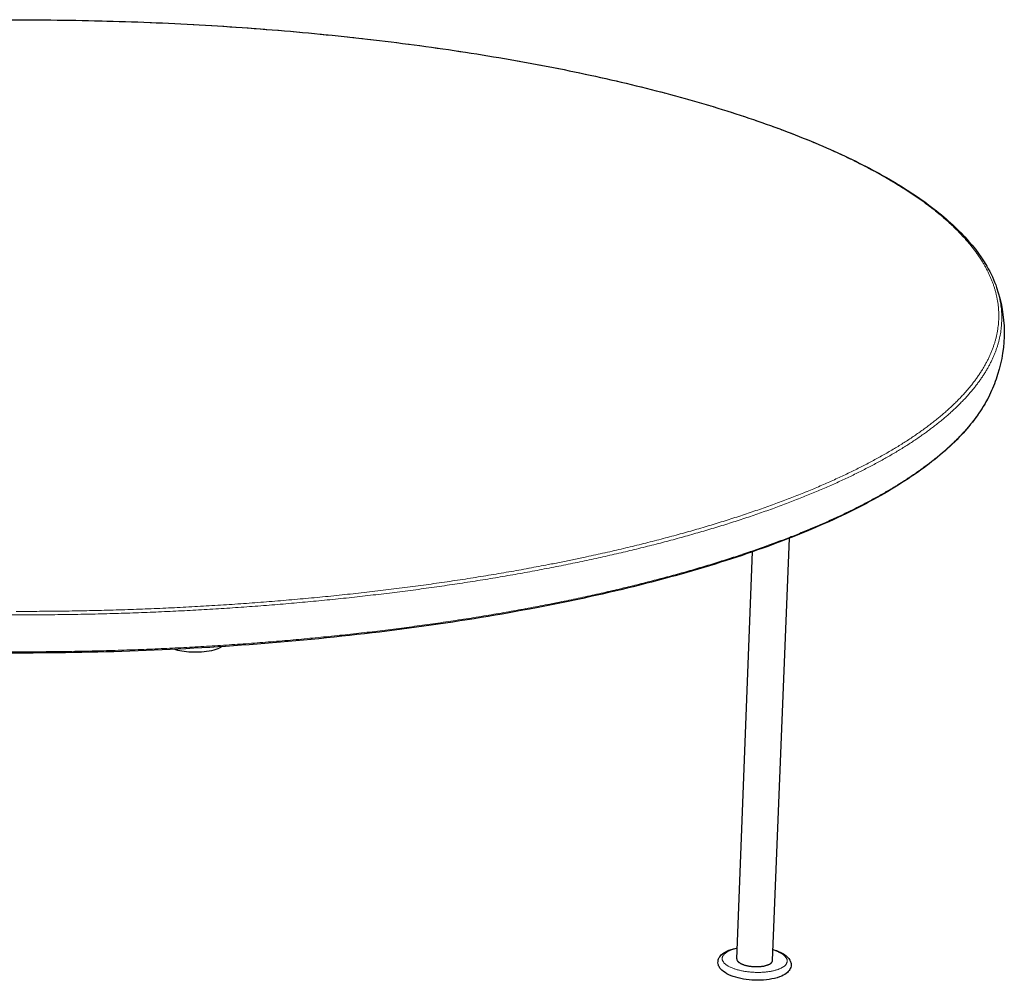
# Model space of a CAD drawing. Units: millimetres. Extents: x 365 to 3444, y 120 to 3560.
# Drawn here: x 980 to 1595, y 1673 to 2273 of the extents above; entities that cross this region are included whole.
import ezdxf

# ---------------------------------------------------------------- set-up
doc = ezdxf.new("R2010")
doc.units = ezdxf.units.MM
doc.header["$LTSCALE"] = 12
doc.layers.add('Visible (ISO)', color=7, linetype='Continuous', lineweight=25)
doc.layers.add('Visible Narrow (ISO)', color=7, linetype='Continuous', lineweight=18)

msp = doc.modelspace()

# ---------------------------------------------------------------- linework, layer by layer
at = {"layer": 'Visible (ISO)'}
for p, q in [((1450.37, 1685.5), (1461.02, 1949.28)), ((1428.02, 1686.5), (1437.8, 1940.73))]:
    msp.add_line(p, q, dxfattribs=at)
at = {"layer": 'Visible (ISO)', "flags": 128}
msp.add_lwpolyline([(1428.02, 1686.5, 0.041425), (1428.06, 1686.07, 0.068452), (1428.14, 1685.82, 0.01974), (1428.37, 1685.36, 0.040112), (1428.52, 1685.14, 0.025516), (1428.84, 1684.78, 0.028869), (1429.16, 1684.49, 0.017951), (1429.63, 1684.14, 0.020752), (1430.06, 1683.86, 0.013597), (1430.64, 1683.55, 0.015532), (1431.17, 1683.3, 0.010975), (1431.86, 1683.02, 0.012236), (1432.49, 1682.8, 0.009341), (1433.25, 1682.56, 0.010146), (1433.97, 1682.37, 0.008333), (1434.79, 1682.19, 0.008827), (1435.58, 1682.04, 0.007765), (1436.44, 1681.91, 0.008032), (1437.28, 1681.81, 0.007543), (1438.15, 1681.73, 0.007626), (1439.02, 1681.67, 0.007633), (1439.89, 1681.65, 0.007545), (1440.78, 1681.65, 0.008049), (1441.62, 1681.68, 0.007776), (1442.49, 1681.73, 0.008858), (1443.28, 1681.81, 0.008355), (1444.12, 1681.92, 0.010196), (1444.84, 1682.04, 0.009378), (1445.63, 1682.21, 0.012315), (1446.27, 1682.37, 0.011035), (1446.98, 1682.59, 0.015656), (1447.53, 1682.79, 0.013696), (1448.14, 1683.06, 0.020951), (1448.58, 1683.29, 0.018121), (1449.08, 1683.59, 0.029174), (1449.42, 1683.86, 0.025818), (1449.77, 1684.19, 0.040494), (1449.93, 1684.39, 0.020004), (1450.21, 1684.83, 0.068851), (1450.3, 1685.08, 0.041793), (1450.37, 1685.5)], format="xyb", dxfattribs=at)
at = {"layer": 'Visible (ISO)'}
for points, knots in [([(370.23, 2105.78), (372.68, 2112.96), (376.46, 2120.05), (386.52, 2133.9), (392.79, 2140.68), (407.66, 2153.86), (416.27, 2160.29), (435.59, 2172.71), (446.32, 2178.71), (469.65, 2190.23), (482.28, 2195.76), (509.2, 2206.28), (523.53, 2211.3), (553.62, 2220.77), (569.43, 2225.24), (602.27, 2233.6), (619.37, 2237.51), (654.57, 2244.71), (672.75, 2248.03), (709.92, 2254.04), (728.99, 2256.75), (767.74, 2261.55), (787.5, 2263.64), (827.46, 2267.19), (847.74, 2268.66), (888.54, 2270.96), (909.14, 2271.79), (950.41, 2272.83), (971.17, 2273.03), (1012.55, 2272.79), (1033.26, 2272.35), (1074.4, 2270.85), (1094.9, 2269.78), (1135.42, 2267.01), (1155.53, 2265.31), (1195.08, 2261.29), (1214.6, 2258.97), (1252.8, 2253.72), (1271.55, 2250.78), (1308.02, 2244.33), (1325.81, 2240.79), (1360.17, 2233.16), (1376.8, 2229.04), (1408.64, 2220.27), (1423.91, 2215.6), (1452.84, 2205.74), (1466.55, 2200.54), (1492.16, 2189.66), (1504.1, 2183.95), (1525.98, 2172.12), (1535.94, 2165.96), (1553.69, 2153.24), (1561.48, 2146.66), (1574.69, 2133.15), (1580.1, 2126.19), (1586.76, 2114.72), (1588.81, 2110.26), (1590.34, 2105.78)], [0, 0, 0, 0, 6.864315, 6.864315, 13.756043, 13.756043, 20.689006, 20.689006, 27.627967, 27.627967, 34.561666, 34.561666, 41.489286, 41.489286, 48.412213, 48.412213, 55.331824, 55.331824, 62.249132, 62.249132, 69.164842, 69.164842, 76.079441, 76.079441, 82.993279, 82.993279, 89.906611, 89.906611, 96.819643, 96.819643, 103.732544, 103.732544, 110.645474, 110.645474, 117.558595, 117.558595, 124.472086, 124.472086, 131.386167, 131.386167, 138.301125, 138.301125, 145.21735, 145.21735, 152.135398, 152.135398, 159.056074, 159.056074, 165.980522, 165.980522, 172.910202, 172.910202, 179.846156, 179.846156, 186.785273, 186.785273, 191.065056, 191.065056, 191.065056, 191.065056]), ([(1590.34, 2105.78), (1593.32, 2097.03), (1594.97, 2087.77), (1595.14, 2069.4), (1593.73, 2060.27), (1589.76, 2047.58), (1588.27, 2043.72), (1586.54, 2039.95)], [0, 0, 0, 0, 6.065131, 6.065131, 11.911726, 11.911726, 14.51401, 14.51401, 14.51401, 14.51401]), ([(1586.54, 2039.95), (1583.08, 2032.41), (1578.16, 2024.94), (1565.42, 2010.18), (1557.54, 2002.87), (1538.85, 1988.52), (1527.97, 1981.46), (1503.33, 1967.75), (1489.52, 1961.08), (1459.15, 1948.28), (1442.54, 1942.14), (1406.78, 1930.51), (1387.57, 1925.01), (1346.89, 1914.79), (1325.35, 1910.06), (1280.34, 1901.47), (1256.81, 1897.6), (1208.22, 1890.84), (1183.1, 1887.94), (1131.78, 1883.16), (1105.53, 1881.29), (1052.43, 1878.62), (1025.54, 1877.82), (971.7, 1877.33), (944.69, 1877.63), (891.13, 1879.31), (864.53, 1880.7), (812.29, 1884.53), (786.6, 1886.97), (736.68, 1892.85), (712.38, 1896.29), (665.67, 1904.07), (643.19, 1908.41), (600.48, 1917.91), (580.19, 1923.07), (542.16, 1934.08), (524.35, 1939.93), (491.52, 1952.21), (476.42, 1958.64), (449.16, 1971.95), (436.93, 1978.84), (415.47, 1992.94), (406.19, 2000.17), (390.66, 2014.85), (384.36, 2022.31), (377.41, 2033.21), (375.57, 2036.57), (374.03, 2039.95)], [0, 0, 0, 0, 6.873569, 6.873569, 13.770775, 13.770775, 20.703003, 20.703003, 27.639981, 27.639981, 34.572394, 34.572394, 41.499544, 41.499544, 48.422603, 48.422603, 55.342775, 55.342775, 62.26098, 62.26098, 69.177887, 69.177887, 76.09399, 76.09399, 83.009681, 83.009681, 89.925297, 89.925297, 96.841165, 96.841165, 103.757647, 103.757647, 110.675182, 110.675182, 117.594346, 117.594346, 124.515934, 124.515934, 131.44102, 131.44102, 138.370878, 138.370878, 145.306112, 145.306112, 152.24278, 152.24278, 155.327443, 155.327443, 155.327443, 155.327443]), ([(1106.54, 1881.54), (1106.08, 1881.24), (1105.58, 1880.96), (1103.59, 1879.99), (1101.81, 1879.41), (1097.94, 1878.55), (1095.81, 1878.24), (1091.56, 1877.94), (1089.4, 1877.91), (1085.24, 1878.11), (1083.19, 1878.33), (1079.59, 1878.96), (1077.97, 1879.36), (1076.53, 1879.83)], [4.46156, 4.46156, 4.46156, 4.46156, 4.745874, 4.745874, 5.520612, 5.520612, 6.267054, 6.267054, 6.969446, 6.969446, 7.660488, 7.660488, 8.28929, 8.28929, 8.28929, 8.28929]), ([(1450.65, 1692.33), (1451.38, 1692.12), (1452.09, 1691.9), (1454.68, 1690.98), (1456.39, 1690.17), (1459.28, 1688.24), (1460.48, 1687.09), (1461.56, 1685.08), (1461.8, 1684.39), (1462.07, 1682.59), (1461.89, 1681.44), (1461.03, 1679.56), (1460.41, 1678.77), (1458.69, 1677.18), (1457.47, 1676.43), (1454.33, 1675.02), (1452.25, 1674.4), (1447.79, 1673.54), (1445.35, 1673.28), (1440.5, 1673.12), (1438.04, 1673.21), (1433.33, 1673.69), (1431.02, 1674.08), (1426.78, 1675.13), (1424.81, 1675.8), (1421.36, 1677.39), (1419.86, 1678.33), (1418.1, 1680), (1417.58, 1680.62), (1416.81, 1681.9), (1416.54, 1682.57), (1416.15, 1684.37), (1416.26, 1685.57), (1417.06, 1687.51), (1417.64, 1688.31), (1419.26, 1689.9), (1420.4, 1690.65), (1423.38, 1692.08), (1425.37, 1692.72), (1427.8, 1693.23), (1428.04, 1693.28), (1428.29, 1693.33)], [1.152971, 1.152971, 1.152971, 1.152971, 1.404538, 1.404538, 2.118807, 2.118807, 2.873892, 2.873892, 3.224201, 3.224201, 3.758037, 3.758037, 4.233162, 4.233162, 4.854086, 4.854086, 5.617502, 5.617502, 6.358705, 6.358705, 7.064497, 7.064497, 7.760812, 7.760812, 8.46377, 8.46377, 9.193268, 9.193268, 9.571815, 9.571815, 9.914649, 9.914649, 10.467167, 10.467167, 10.938734, 10.938734, 11.543213, 11.543213, 12.30233, 12.30233, 12.38503, 12.38503, 12.38503, 12.38503])]:
    msp.add_open_spline(points, degree=3, knots=knots, dxfattribs=at)
at = {"layer": 'Visible Narrow (ISO)', "flags": 128}
for points in [[(976.52, 2272.87, -0.000697), (982.16, 2272.88, -0.000697), (987.81, 2272.86, -0.000697), (993.45, 2272.83, -0.000698), (999.1, 2272.79, -0.000698), (1004.74, 2272.73, -0.000699), (1010.38, 2272.65, -0.000698), (1016.02, 2272.56, -0.000701), (1021.65, 2272.45, -0.0007), (1027.29, 2272.33, -0.000703), (1032.91, 2272.19, -0.000702), (1038.54, 2272.04, -0.000706), (1044.15, 2271.87, -0.000704), (1049.78, 2271.68, -0.000709), (1055.38, 2271.48, -0.000707), (1061, 2271.26, -0.000712), (1066.59, 2271.03, -0.00071), (1072.19, 2270.78, -0.000716), (1077.77, 2270.51, -0.000714), (1083.36, 2270.23, -0.000721), (1088.92, 2269.94, -0.000718), (1094.5, 2269.63, -0.000726), (1100.04, 2269.3, -0.000723), (1105.6, 2268.96, -0.000732), (1111.12, 2268.6, -0.000728), (1116.67, 2268.22, -0.000738), (1122.17, 2267.84, -0.000734), (1127.7, 2267.43, -0.000745), (1133.17, 2267.01, -0.000741), (1138.68, 2266.57, -0.000752), (1144.13, 2266.12, -0.000748), (1149.62, 2265.65, -0.00076), (1155.04, 2265.17, -0.000755), (1160.51, 2264.67, -0.000769), (1165.91, 2264.16, -0.000764), (1171.34, 2263.63, -0.000778), (1176.71, 2263.09, -0.000773), (1182.12, 2262.52, -0.000788), (1187.46, 2261.95, -0.000782), (1192.84, 2261.36, -0.000799), (1198.14, 2260.75, -0.000793), (1203.49, 2260.13, -0.000811), (1208.76, 2259.5, -0.000804), (1214.08, 2258.84, -0.000823), (1219.31, 2258.18, -0.000816), (1224.59, 2257.49, -0.000836), (1229.79, 2256.8, -0.000828), (1235.04, 2256.08, -0.00085), (1240.2, 2255.36, -0.000842), (1245.4, 2254.61, -0.000865), (1250.52, 2253.86, -0.000856), (1255.69, 2253.08, -0.000881), (1260.76, 2252.3, -0.000872), (1265.89, 2251.49, -0.000899), (1270.92, 2250.68, -0.000888), (1276.01, 2249.84, -0.000917), (1280.99, 2249, -0.000906), (1286.03, 2248.13, -0.000936), (1290.96, 2247.26, -0.000924), (1295.96, 2246.36, -0.000956), (1300.84, 2245.46, -0.000944), (1305.79, 2244.53, -0.000978), (1310.62, 2243.6, -0.000965), (1315.52, 2242.64, -0.001002), (1320.3, 2241.68, -0.000987), (1325.14, 2240.7, -0.001026), (1329.86, 2239.71, -0.001011), (1334.65, 2238.69, -0.001053), (1339.32, 2237.68, -0.001037), (1344.06, 2236.63, -0.001081), (1348.67, 2235.59, -0.001064), (1353.34, 2234.51, -0.001111), (1357.89, 2233.44, -0.001093), (1362.51, 2232.34, -0.001142), (1367, 2231.24, -0.001123), (1371.55, 2230.11, -0.001176), (1375.98, 2228.98, -0.001156), (1380.47, 2227.82, -0.001213), (1384.83, 2226.67, -0.001191), (1389.26, 2225.48, -0.001251), (1393.54, 2224.3, -0.001228), (1397.91, 2223.08, -0.001292), (1402.13, 2221.88, -0.001268), (1406.42, 2220.63, -0.001337), (1410.57, 2219.4, -0.00131), (1414.79, 2218.12, -0.001384), (1418.87, 2216.87, -0.001356), (1423.02, 2215.56, -0.001434), (1427.02, 2214.28, -0.001404), (1431.1, 2212.95, -0.001488), (1435.02, 2211.64, -0.001456), (1439.03, 2210.28, -0.001546), (1442.87, 2208.95, -0.001512), (1446.79, 2207.57, -0.001609), (1450.56, 2206.21, -0.001572), (1454.4, 2204.8, -0.001676), (1458.09, 2203.42, -0.001636), (1461.85, 2201.98, -0.001748), (1465.45, 2200.58, -0.001705), (1469.13, 2199.12, -0.001825), (1472.64, 2197.69, -0.001779), (1476.23, 2196.2, -0.001908), (1479.66, 2194.75, -0.001859), (1483.16, 2193.23, -0.001998), (1486.5, 2191.76, -0.001946), (1489.91, 2190.22, -0.002096), (1493.16, 2188.73, -0.002039), (1496.48, 2187.16, -0.0022), (1499.64, 2185.65, -0.002139), (1502.87, 2184.06, -0.002314), (1505.92, 2182.52, -0.002248), (1509.06, 2180.91, -0.002437), (1512.02, 2179.35, -0.002365), (1515.06, 2177.71, -0.00257), (1517.92, 2176.13, -0.002492), (1520.86, 2174.47, -0.002714), (1523.62, 2172.87, -0.00263), (1526.46, 2171.19, -0.00287), (1529.12, 2169.58, -0.00278), (1531.85, 2167.87, -0.003039), (1534.42, 2166.23, -0.002942), (1537.04, 2164.51, -0.003223), (1539.5, 2162.85, -0.003117), (1542.02, 2161.11, -0.003422), (1544.37, 2159.43, -0.003308), (1546.77, 2157.67, -0.003638), (1549.02, 2155.98, -0.003514), (1551.31, 2154.19, -0.003871), (1553.45, 2152.48, -0.003738), (1555.63, 2150.68, -0.004123), (1557.65, 2148.95, -0.00398), (1559.72, 2147.13, -0.004395), (1561.63, 2145.38, -0.00424), (1563.58, 2143.54, -0.004686), (1565.37, 2141.79, -0.004521), (1567.2, 2139.93, -0.004998), (1568.89, 2138.15, -0.004822), (1570.59, 2136.28, -0.005328), (1572.16, 2134.49, -0.005142), (1573.74, 2132.6, -0.005677), (1575.19, 2130.8, -0.005481), (1576.65, 2128.9, -0.006041), (1577.98, 2127.08, -0.005836), (1579.31, 2125.16, -0.006416), (1580.51, 2123.33, -0.006205), (1581.72, 2121.4, -0.006796), (1582.8, 2119.56, -0.006583), (1583.87, 2117.62, -0.007174), (1584.83, 2115.76, -0.006962), (1585.77, 2113.81, -0.00754), (1586.61, 2111.93, -0.007335), (1587.41, 2109.98, -0.007884), (1588.12, 2108.09, -0.007691), (1588.79, 2106.13, -0.008193), (1589.37, 2104.23, -0.008017), (1589.9, 2102.26, -0.008455), (1590.36, 2100.34, -0.008302), (1590.75, 2098.38, -0.008656), (1591.07, 2096.45, -0.008533), (1591.33, 2094.48, -0.008787), (1591.51, 2092.53, -0.008698), (1591.63, 2090.56, -0.008842), (1591.68, 2088.6, -0.008789), (1591.66, 2086.63, -0.008816), (1591.57, 2084.66, -0.008801), (1591.41, 2082.7, -0.008711), (1591.18, 2080.72, -0.008734), (1590.88, 2078.75, -0.008533), (1590.51, 2076.76, -0.00859), (1590.07, 2074.8, -0.008292), (1589.55, 2072.8, -0.008379), (1588.97, 2070.84, -0.007998), (1588.31, 2068.84, -0.00811), (1587.59, 2066.88, -0.007665), (1586.78, 2064.87, -0.007796), (1585.93, 2062.92, -0.007305), (1584.97, 2060.9, -0.00745), (1583.97, 2058.96, -0.00693), (1582.86, 2056.94, -0.007083), (1581.72, 2055, -0.00655), (1580.46, 2052.98, -0.006707), (1579.18, 2051.05, -0.006173), (1577.77, 2049.03, -0.00633), (1576.35, 2047.1, -0.005806), (1574.79, 2045.09, -0.00596), (1573.23, 2043.16, -0.005453), (1571.51, 2041.16, -0.005602), (1569.81, 2039.24, -0.005117), (1567.94, 2037.24, -0.005259), (1566.09, 2035.33, -0.0048), (1564.08, 2033.33, -0.004935), (1562.08, 2031.43, -0.004503), (1559.91, 2029.44, -0.00463), (1557.77, 2027.55, -0.004227), (1555.45, 2025.57, -0.004344), (1553.17, 2023.69, -0.00397), (1550.7, 2021.72, -0.004079), (1548.27, 2019.85, -0.003732), (1545.65, 2017.89, -0.003833), (1543.07, 2016.03, -0.003512), (1540.3, 2014.09, -0.003605), (1537.58, 2012.24, -0.003309), (1534.66, 2010.32, -0.003395), (1531.8, 2008.48, -0.003122), (1528.73, 2006.58, -0.003201), (1525.72, 2004.75, -0.002949), (1522.5, 2002.87, -0.003022), (1519.35, 2001.06, -0.00279), (1515.98, 1999.19, -0.002858), (1512.68, 1997.4, -0.002644), (1509.18, 1995.55, -0.002706), (1505.73, 1993.78, -0.002509), (1502.08, 1991.95, -0.002566), (1498.49, 1990.19, -0.002385), (1494.69, 1988.38, -0.002437), (1490.96, 1986.65, -0.00227), (1487.03, 1984.87, -0.002318), (1483.15, 1983.16, -0.002164), (1479.07, 1981.4, -0.002209), (1475.06, 1979.71, -0.002066), (1470.84, 1977.97, -0.002107), (1466.69, 1976.31, -0.001976), (1462.34, 1974.6, -0.002014), (1458.05, 1972.96, -0.001892), (1453.55, 1971.28, -0.001927), (1449.13, 1969.66, -0.001815), (1444.5, 1968.01, -0.001847), (1439.94, 1966.42, -0.001743), (1435.18, 1964.8, -0.001773), (1430.49, 1963.24, -0.001676), (1425.6, 1961.65, -0.001704), (1420.78, 1960.12, -0.001615), (1415.76, 1958.57, -0.00164), (1410.81, 1957.07, -0.001557), (1405.66, 1955.54, -0.001581), (1400.58, 1954.07, -0.001504), (1395.31, 1952.59, -0.001526), (1390.11, 1951.15, -0.001455), (1384.72, 1949.7, -0.001475), (1379.4, 1948.29, -0.001409), (1373.89, 1946.88, -0.001427), (1368.44, 1945.51, -0.001366), (1362.82, 1944.13, -0.001383), (1357.26, 1942.8, -0.001326), (1351.52, 1941.46, -0.001342), (1345.84, 1940.16, -0.001289), (1345.61, 1940.11, -0.000026), (1334.21, 1937.61, -0.002532), (1330.21, 1936.75, -0.001289), (1322.36, 1935.13)], [(973.04, 1901.34, 0.000893), (980.28, 1901.33, 0.000893), (987.53, 1901.34, 0.000893), (994.77, 1901.38, 0.000893), (1002.01, 1901.45, 0.000895), (1009.24, 1901.54, 0.000894), (1016.48, 1901.65, 0.000897), (1023.7, 1901.8, 0.000896), (1030.92, 1901.96, 0.0009), (1038.13, 1902.16, 0.000899), (1045.34, 1902.38, 0.000904), (1052.52, 1902.62, 0.000902), (1059.71, 1902.89, 0.000909), (1066.87, 1903.19, 0.000907), (1074.04, 1903.51, 0.000915), (1081.16, 1903.86, 0.000912), (1088.3, 1904.23, 0.000922), (1095.39, 1904.63, 0.000919), (1102.5, 1905.05, 0.000929), (1109.56, 1905.5, 0.000926), (1116.63, 1905.97, 0.000938), (1123.64, 1906.47, 0.000934), (1130.67, 1906.99, 0.000948), (1137.63, 1907.54, 0.000944), (1144.62, 1908.11, 0.000958), (1151.52, 1908.71, 0.000954), (1158.46, 1909.33, 0.00097), (1165.31, 1909.97, 0.000965), (1172.2, 1910.64, 0.000983), (1178.99, 1911.33, 0.000978), (1185.82, 1912.05, 0.000997), (1192.55, 1912.79, 0.000991), (1199.31, 1913.56, 0.001013), (1205.97, 1914.34, 0.001006), (1212.67, 1915.16, 0.001029), (1219.26, 1915.99, 0.001022), (1225.89, 1916.85, 0.001047), (1232.4, 1917.72, 0.00104), (1238.96, 1918.63, 0.001067), (1245.39, 1919.55, 0.001059), (1251.87, 1920.5, 0.001088), (1258.22, 1921.47, 0.001079), (1264.62, 1922.46, 0.00111), (1270.89, 1923.47, 0.001101), (1277.2, 1924.51, 0.001135), (1283.37, 1925.56, 0.001125), (1289.6, 1926.64, 0.001161), (1295.68, 1927.73, 0.00115), (1301.82, 1928.86, 0.001189), (1307.8, 1929.99, 0.001177), (1313.84, 1931.16, 0.001219), (1319.73, 1932.32, 0.001206), (1325.67, 1933.53, 0.001251), (1331.46, 1934.74, 0.001238), (1337.3, 1935.99, 0.001286), (1342.98, 1937.23, 0.001271), (1348.72, 1938.52, 0.001323), (1354.29, 1939.8, 0.001308), (1359.92, 1941.13, 0.001363), (1365.38, 1942.44, 0.001346), (1370.9, 1943.81, 0.001406), (1376.25, 1945.16, 0.001388), (1381.66, 1946.56, 0.001452), (1386.89, 1947.94, 0.001433), (1392.18, 1949.38, 0.001502), (1397.29, 1950.79, 0.001481), (1402.47, 1952.26, 0.001555), (1407.46, 1953.71, 0.001532), (1412.52, 1955.21, 0.001612), (1417.39, 1956.69, 0.001588), (1422.33, 1958.23, 0.001674), (1427.07, 1959.74, 0.001647), (1431.89, 1961.3, 0.00174), (1436.5, 1962.84, 0.001711), (1441.19, 1964.43, 0.001811), (1445.68, 1966, 0.00178), (1450.24, 1967.62, 0.001888), (1454.6, 1969.21, 0.001855), (1459.03, 1970.87, 0.001971), (1463.26, 1972.48, 0.001935), (1467.55, 1974.16, 0.002061), (1471.65, 1975.8, 0.002022), (1475.81, 1977.51, 0.002157), (1479.78, 1979.17, 0.002115), (1483.81, 1980.9, 0.002262), (1487.63, 1982.58, 0.002216), (1491.53, 1984.34, 0.002375), (1495.22, 1986.04, 0.002325), (1498.97, 1987.82, 0.002498), (1502.53, 1989.55, 0.002444), (1506.14, 1991.34, 0.00263), (1509.56, 1993.09, 0.002572), (1513.04, 1994.91, 0.002774), (1516.32, 1996.67, 0.002711), (1519.65, 1998.5, 0.00293), (1522.79, 2000.28, 0.002861), (1525.98, 2002.14, 0.003099), (1528.98, 2003.93, 0.003024), (1532.03, 2005.8, 0.003282), (1534.89, 2007.61, 0.0032), (1537.8, 2009.5, 0.003479), (1540.52, 2011.32, 0.003391), (1543.28, 2013.23, 0.003694), (1545.86, 2015.06, 0.003598), (1548.48, 2016.98, 0.003925), (1550.92, 2018.82, 0.003822), (1553.39, 2020.75, 0.004174), (1555.69, 2022.6, 0.004063), (1558.02, 2024.55, 0.004441), (1560.18, 2026.41, 0.004323), (1562.36, 2028.36, 0.004728), (1564.38, 2030.23, 0.004601), (1566.42, 2032.2, 0.005033), (1568.29, 2034.07, 0.004899), (1570.18, 2036.04, 0.005355), (1571.92, 2037.93, 0.005214), (1573.67, 2039.91, 0.005693), (1575.27, 2041.8, 0.005547), (1576.87, 2043.78, 0.006044), (1578.33, 2045.68, 0.005894), (1579.78, 2047.66, 0.006404), (1581.11, 2049.57, 0.006253), (1582.41, 2051.55, 0.006767), (1583.6, 2053.46, 0.006617), (1584.76, 2055.45, 0.007124), (1585.82, 2057.37, 0.006981), (1586.83, 2059.35, 0.007468), (1587.75, 2061.27, 0.007335), (1588.62, 2063.25, 0.007788), (1589.4, 2065.18, 0.007669), (1590.13, 2067.15, 0.008071), (1590.78, 2069.08, 0.007973), (1591.37, 2071.05, 0.008306), (1591.88, 2072.98, 0.008234), (1592.32, 2074.95, 0.008483), (1592.7, 2076.88, 0.008442), (1593.01, 2078.84, 0.008593), (1593.25, 2080.78, 0.008585), (1593.42, 2082.72, 0.008629), (1593.53, 2084.66, 0.008657), (1593.57, 2086.6, 0.008591), (1593.54, 2088.54, 0.008654), (1593.45, 2090.46, 0.008479), (1593.29, 2092.4, 0.008576), (1593.06, 2094.31, 0.008299), (1592.77, 2096.25, 0.008427), (1592.41, 2098.15, 0.008062), (1592.32, 2098.56, 0.000976), (1591.5, 2101.97, 0.015016), (1591.14, 2103.31, 0.008048), (1590.34, 2105.78)], [(1586.54, 2039.95, -0.006847), (1585.29, 2037.33, -0.013179), (1584.59, 2036, -0.000716), (1582.58, 2032.43, -0.006848), (1582.36, 2032.06, -0.006354), (1581.12, 2030.05, -0.006499), (1579.85, 2028.12, -0.006004), (1578.46, 2026.12, -0.006149), (1577.06, 2024.19, -0.005661), (1575.53, 2022.19, -0.005805), (1573.99, 2020.27, -0.005331), (1572.31, 2018.27, -0.00547), (1570.63, 2016.36, -0.005016), (1568.81, 2014.36, -0.005149), (1566.99, 2012.46, -0.004717), (1565.02, 2010.47, -0.004844), (1563.07, 2008.57, -0.004436), (1560.95, 2006.6, -0.004556), (1558.86, 2004.71, -0.004173), (1556.6, 2002.74, -0.004285), (1554.36, 2000.86, -0.003928), (1551.96, 1998.9, -0.004032), (1549.59, 1997.03, -0.0037), (1547.04, 1995.09, -0.003797), (1544.52, 1993.23, -0.003489), (1541.83, 1991.3, -0.003579), (1539.18, 1989.45, -0.003293), (1536.34, 1987.53, -0.003377), (1533.55, 1985.7, -0.003112), (1530.57, 1983.8, -0.003189), (1527.64, 1981.98, -0.002945), (1524.51, 1980.09, -0.003016), (1521.44, 1978.29, -0.00279), (1518.18, 1976.42, -0.002856), (1514.97, 1974.63, -0.002648), (1511.57, 1972.79, -0.002708), (1508.22, 1971.01, -0.002516), (1504.67, 1969.19, -0.002571), (1501.19, 1967.43, -0.002394), (1497.51, 1965.63, -0.002445), (1493.88, 1963.89, -0.002281), (1490.07, 1962.11, -0.002328), (1486.31, 1960.4, -0.002176), (1482.35, 1958.64, -0.00222), (1478.46, 1956.94, -0.00208), (1474.37, 1955.21, -0.00212), (1470.34, 1953.54, -0.00199), (1466.12, 1951.83, -0.002027), (1461.96, 1950.18, -0.001907), (1457.6, 1948.5, -0.001942), (1453.31, 1946.88, -0.00183), (1448.83, 1945.23, -0.001862), (1444.41, 1943.63, -0.001759), (1439.79, 1942.01, -0.001788), (1435.24, 1940.44, -0.001692), (1430.5, 1938.84, -0.00172), (1425.83, 1937.3, -0.00163), (1420.97, 1935.74, -0.001656), (1416.17, 1934.23, -0.001573), (1411.18, 1932.69, -0.001597), (1406.26, 1931.21, -0.00152), (1401.15, 1929.71, -0.001541), (1396.11, 1928.27, -0.00147), (1390.88, 1926.8, -0.00149), (1385.72, 1925.38, -0.001424), (1380.38, 1923.95, -0.001442), (1375.1, 1922.57, -0.00138), (1369.65, 1921.18, -0.001398), (1364.26, 1919.83, -0.00134), (1358.7, 1918.47, -0.001356), (1353.19, 1917.16, -0.001303), (1347.52, 1915.84, -0.001318), (1341.91, 1914.56, -0.001268), (1336.14, 1913.28, -0.001282), (1330.42, 1912.04, -0.001235), (1324.54, 1910.8, -0.001248), (1318.72, 1909.6, -0.001205), (1312.74, 1908.4, -0.001217), (1306.82, 1907.24, -0.001176), (1300.75, 1906.08, -0.001188), (1294.73, 1904.96, -0.00115), (1288.57, 1903.84, -0.001161), (1282.46, 1902.77, -0.001125), (1276.21, 1901.69, -0.001135), (1270, 1900.66, -0.001103), (1263.66, 1899.63, -0.001112), (1257.37, 1898.63, -0.001081), (1250.95, 1897.65, -0.00109), (1244.58, 1896.7, -0.001062), (1238.08, 1895.76, -0.00107), (1231.63, 1894.85, -0.001043), (1225.05, 1893.96, -0.001051), (1218.52, 1893.1, -0.001027), (1211.88, 1892.25, -0.001033), (1205.27, 1891.44, -0.001011), (1198.56, 1890.64, -0.001017), (1191.88, 1889.87, -0.000997), (1185.11, 1889.12, -0.001002), (1178.37, 1888.4, -0.000984), (1171.54, 1887.69, -0.000989), (1164.73, 1887.02, -0.000972), (1157.85, 1886.37, -0.000976), (1150.99, 1885.74, -0.000961), (1144.05, 1885.14, -0.000965), (1137.13, 1884.56, -0.000951), (1130.15, 1884.01, -0.000955), (1123.18, 1883.48, -0.000942), (1116.15, 1882.98, -0.000945), (1109.15, 1882.5, -0.000934), (1102.08, 1882.05, -0.000937), (1095.03, 1881.62, -0.000927), (1087.93, 1881.22, -0.00093), (1080.84, 1880.84, -0.000921), (1073.71, 1880.49, -0.000924), (1066.59, 1880.17, -0.000916), (1059.43, 1879.87, -0.000918), (1052.29, 1879.6, -0.000912), (1045.11, 1879.35, -0.000914), (1037.94, 1879.13, -0.000909), (1030.75, 1878.93, -0.00091), (1023.56, 1878.76, -0.000907), (1016.35, 1878.62, -0.000907), (1009.15, 1878.5, -0.000905), (1001.93, 1878.41, -0.000906), (994.72, 1878.35, -0.000904), (987.5, 1878.31, -0.000904), (980.28, 1878.29, -0.000904), (973.06, 1878.31, -0.000904)], [(1322.36, 1935.13, -0.001205), (1314.33, 1933.51, -0.002404), (1310.3, 1932.73, -0.000023), (1298.27, 1930.46, -0.001204), (1298.04, 1930.42, -0.001164), (1291.78, 1929.28, -0.001176), (1285.58, 1928.19, -0.001139), (1279.23, 1927.1, -0.001149), (1272.93, 1926.05, -0.001115), (1266.49, 1925, -0.001124), (1260.1, 1923.99, -0.001092), (1253.58, 1922.99, -0.001101), (1247.1, 1922.03, -0.001072), (1240.49, 1921.08, -0.00108), (1233.93, 1920.16, -0.001053), (1227.24, 1919.25, -0.00106), (1220.6, 1918.38, -0.001035), (1213.84, 1917.52, -0.001042), (1207.12, 1916.7, -0.001019), (1200.29, 1915.89, -0.001025), (1193.49, 1915.11, -0.001004), (1186.6, 1914.35, -0.00101), (1179.73, 1913.62, -0.00099), (1172.77, 1912.91, -0.000995), (1165.85, 1912.23, -0.000978), (1158.83, 1911.57, -0.000983), (1151.84, 1910.94, -0.000966), (1144.77, 1910.33, -0.000971), (1137.73, 1909.75, -0.000956), (1130.61, 1909.19, -0.00096), (1123.51, 1908.66, -0.000947), (1116.35, 1908.15, -0.000951), (1109.21, 1907.67, -0.000939), (1102, 1907.21, -0.000942), (1094.82, 1906.79, -0.000932), (1087.58, 1906.38, -0.000935), (1080.35, 1906.01, -0.000926), (1073.08, 1905.66, -0.000928), (1065.83, 1905.33, -0.000921), (1058.53, 1905.04, -0.000923), (1051.24, 1904.76, -0.000916), (1043.92, 1904.52, -0.000918), (1036.61, 1904.3, -0.000913), (1029.28, 1904.11, -0.000914), (1021.95, 1903.95, -0.000911), (1014.6, 1903.81, -0.000912), (1007.26, 1903.7, -0.000909), (999.9, 1903.61, -0.00091), (992.55, 1903.55, -0.000909), (985.19, 1903.52, -0.000909), (977.83, 1903.52, -0.000909)], [(1450.64, 1692.06, -0.008963), (1451.84, 1691.68, -0.016073), (1452.5, 1691.43, -0.001214), (1453.99, 1690.82, -0.008825), (1454.19, 1690.73, -0.011543), (1454.9, 1690.38, -0.010451), (1455.67, 1689.96, -0.014268), (1456.28, 1689.59, -0.012772), (1456.94, 1689.14, -0.018097), (1457.44, 1688.75, -0.016134), (1457.97, 1688.28, -0.023309), (1458.36, 1687.87, -0.021004), (1458.74, 1687.39, -0.029733), (1459.02, 1686.96, -0.027595), (1459.26, 1686.47, -0.03584), (1459.41, 1686.03, -0.034577), (1459.5, 1685.55, -0.038375), (1459.52, 1685.09, -0.038295), (1459.47, 1684.64, -0.035121), (1459.35, 1684.17, -0.036233), (1459.17, 1683.74, -0.028254), (1458.89, 1683.27, -0.030299), (1458.59, 1682.87, -0.021537), (1458.17, 1682.42, -0.023821), (1457.75, 1682.04, -0.016512), (1457.19, 1681.62, -0.01849), (1456.67, 1681.27, -0.013036), (1455.98, 1680.88, -0.014553), (1455.34, 1680.56, -0.01064), (1454.53, 1680.21, -0.011749), (1453.79, 1679.92, -0.008965), (1452.89, 1679.62, -0.009763), (1452.05, 1679.37, -0.00778), (1451.06, 1679.11, -0.008352), (1450.13, 1678.91, -0.00694), (1449.07, 1678.7, -0.007347), (1448.06, 1678.54, -0.006353), (1446.94, 1678.39, -0.006636), (1445.87, 1678.27, -0.00596), (1444.72, 1678.17, -0.006146), (1443.59, 1678.11, -0.005725), (1442.41, 1678.07, -0.005831), (1441.25, 1678.05, -0.005627), (1440.06, 1678.07, -0.005663), (1438.88, 1678.11, -0.005658), (1437.7, 1678.17, -0.005627), (1436.52, 1678.26, -0.005822), (1435.37, 1678.38, -0.005719), (1434.19, 1678.53, -0.00613), (1433.08, 1678.7, -0.005949), (1431.94, 1678.9, -0.006613), (1430.88, 1679.11, -0.006336), (1429.78, 1679.36, -0.007314), (1428.79, 1679.61, -0.006914), (1427.75, 1679.91, -0.008306), (1426.84, 1680.2, -0.007743), (1425.87, 1680.54, -0.009698), (1425.06, 1680.87, -0.008912), (1424.18, 1681.25, -0.011656), (1423.47, 1681.6, -0.010563), (1422.69, 1682.02, -0.01442), (1422.08, 1682.4, -0.012923), (1421.43, 1682.85, -0.018301), (1420.93, 1683.24, -0.016344), (1420.41, 1683.72, -0.023567), (1420.02, 1684.12, -0.021292), (1419.64, 1684.61, -0.030006), (1419.37, 1685.04, -0.027941), (1419.14, 1685.53, -0.036007), (1418.99, 1685.97, -0.03485), (1418.9, 1686.45, -0.038285), (1418.89, 1686.91, -0.038316), (1418.94, 1687.36, -0.034793), (1419.07, 1687.83, -0.036008), (1419.26, 1688.26, -0.027881), (1419.54, 1688.72, -0.029991), (1419.84, 1689.12, -0.021242), (1420.27, 1689.57, -0.023549), (1420.68, 1689.94, -0.016305), (1421.25, 1690.37, -0.018284), (1421.77, 1690.71, -0.012891), (1422.46, 1691.1, -0.014404), (1423.1, 1691.41, -0.010535), (1423.9, 1691.76, -0.011641), (1424.64, 1692.05, -0.008886), (1424.85, 1692.12, -0.00123), (1426.37, 1692.6, -0.01617), (1427.05, 1692.78, -0.009025), (1428.28, 1693.06)]]:
    msp.add_lwpolyline(points, format="xyb", dxfattribs=at)

doc.saveas('drawing.dxf')
